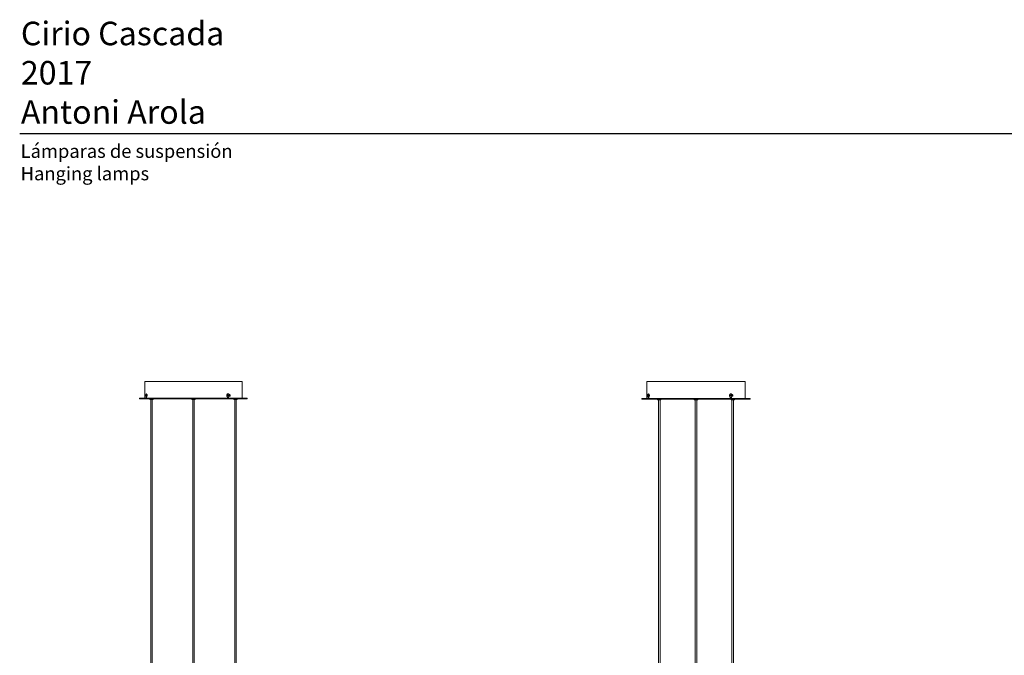
# Model space of a CAD drawing. Units: millimetres. Extents: x 1.12 to 7.1, y 1.36 to 7.42.
# Drawn here: x 1.12 to 4.04, y 5.53 to 7.42 of the extents above; entities that cross this region are included whole.
import ezdxf

# ---------------------------------------------------------------- set-up
doc = ezdxf.new("R2010")
doc.units = ezdxf.units.MM
doc.layers.add('S&C_lighting', color=8, linetype='Continuous', lineweight=0)
doc.styles.get("Standard").update_dxf_attribs({"font": 'arial.ttf'})

# ---------------------------------------------------------------- blocks, each defined once
blk = doc.blocks.new('*U32')
at = {"layer": 'S&C_lighting'}
for p, q in [((-0.1067, 0), (0, 0)), ((0, 0), (0.1813, 0)), ((-0.1077, -0.001), (-0.1077, -0.05)), ((0.1823, -0.05), (0.1823, -0.001)), ((-0.1227, -0.05), (-0.1227, -0.052)), ((-0.1227, -0.05), (0.0373, -0.05)), ((-0.1227, -0.052), (0.0373, -0.052)), ((-0.1021, -0.0408), (-0.1049, -0.0408)), ((-0.1021, -0.0418), (-0.1049, -0.0418)), ((-0.1034, -0.05), (-0.1034, -0.0458)), ((-0.1028, -0.0365), (-0.103, -0.0365)), ((-0.103, -0.0461), (-0.1028, -0.0461)), ((-0.1021, -0.0453), (-0.1021, -0.05)), ((-0.1017, -0.0388), (-0.1008, -0.0388)), ((-0.1004, -0.0393), (-0.1017, -0.0393)), ((-0.1017, -0.0433), (-0.1004, -0.0433)), ((-0.1008, -0.0438), (-0.1017, -0.0438)), ((-0.0927, -0.052), (-0.0927, -0.053)), ((-0.0837, -0.054), (-0.0917, -0.054)), ((-0.0899, -0.054), (-0.0899, -1.8367)), ((-0.0855, -1.8367), (-0.0855, -0.054)), ((-0.0827, -0.053), (-0.0827, -0.052)), ((0.0323, -0.052), (0.0323, -0.053)), ((0.0373, -0.054), (0.0333, -0.054)), ((0.0351, -0.054), (0.0351, -2.1367)), ((0.0373, -0.05), (0.1973, -0.05)), ((0.0373, -0.052), (0.1973, -0.052)), ((0.0413, -0.054), (0.0373, -0.054)), ((0.0395, -2.1367), (0.0395, -0.054)), ((0.0423, -0.053), (0.0423, -0.052)), ((0.1432, -0.0408), (0.1371, -0.0408)), ((0.1432, -0.0418), (0.1371, -0.0418)), ((0.138, -0.05), (0.138, -0.0454)), ((0.1399, -0.0365), (0.1398, -0.0365)), ((0.1398, -0.0461), (0.1399, -0.0461)), ((0.1405, -0.046), (0.1405, -0.05)), ((0.1416, -0.0455), (0.1416, -0.05)), ((0.1428, -0.0388), (0.1446, -0.0388)), ((0.1446, -0.0438), (0.1428, -0.0438)), ((0.1448, -0.043), (0.1448, -0.0396)), ((0.1573, -0.052), (0.1573, -0.053)), ((0.1663, -0.054), (0.1583, -0.054)), ((0.1601, -0.054), (0.1601, -2.4367)), ((0.1645, -2.4367), (0.1645, -0.054)), ((0.1673, -0.053), (0.1673, -0.052)), ((0.1973, -0.052), (0.1973, -0.05))]:
    blk.add_line(p, q, dxfattribs=at)
at = {"layer": 'S&C_lighting', "flags": 128}
for points in [[(-0.1017, -0.0413), (-0.1018, -0.04), (-0.1019, -0.0388), (-0.1021, -0.0378), (-0.1024, -0.037), (-0.1027, -0.0366), (-0.103, -0.0365), (-0.1033, -0.0367)], [(-0.1033, -0.0459), (-0.103, -0.0461), (-0.1027, -0.046), (-0.1024, -0.0456), (-0.1021, -0.0448), (-0.1019, -0.0438), (-0.1018, -0.0426), (-0.1017, -0.0413)], [(-0.1015, -0.0413), (-0.1016, -0.04), (-0.1017, -0.0388), (-0.1019, -0.0378), (-0.1022, -0.037), (-0.1025, -0.0366), (-0.1028, -0.0365)], [(-0.1028, -0.0461), (-0.1025, -0.046), (-0.1022, -0.0456), (-0.1019, -0.0448), (-0.1017, -0.0438), (-0.1016, -0.0426), (-0.1015, -0.0413)], [(0.1398, -0.0365), (0.1396, -0.0365), (0.1387, -0.0368), (0.1378, -0.0374), (0.1372, -0.0383), (0.1367, -0.0394), (0.1364, -0.0406), (0.1364, -0.042), (0.1367, -0.0432), (0.1372, -0.0443), (0.1378, -0.0452), (0.1387, -0.0458), (0.1396, -0.0461), (0.1398, -0.0461)], [(0.1433, -0.0413), (0.1432, -0.04), (0.1428, -0.0388), (0.1422, -0.0378), (0.1415, -0.037), (0.1406, -0.0366), (0.1397, -0.0365), (0.1388, -0.0368), (0.138, -0.0374), (0.1373, -0.0383), (0.1368, -0.0394), (0.1366, -0.0406), (0.1366, -0.042), (0.1368, -0.0432), (0.1373, -0.0443), (0.138, -0.0452), (0.1388, -0.0458), (0.1397, -0.0461), (0.1406, -0.046), (0.1415, -0.0456), (0.1422, -0.0448), (0.1428, -0.0438), (0.1432, -0.0426), (0.1433, -0.0413)]]:
    blk.add_lwpolyline(points, dxfattribs=at)
at = {"layer": 'S&C_lighting'}
for centre, radius, start, end in [((-0.1067, -0.001), 0.001, 90, 180), ((0.1813, -0.001), 0.001, 0, 90), ((-0.0978, -0.0413), 0.0072, 140.5022, 176.0179), ((-0.0978, -0.0413), 0.0072, 183.9821, 219.4978), ((-0.0875, -0.0413), 0.0169, 178.3082, 181.6918), ((-0.1191, -0.0413), 0.0169, 358.3082, 1.6918), ((-0.0917, -0.053), 0.001, 180, 270), ((-0.0837, -0.053), 0.001, 270, 0), ((0.0333, -0.053), 0.001, 180, 270), ((0.0413, -0.053), 0.001, 270, 0), ((0.1433, -0.0413), 0.00621, 175.3812, 184.6188), ((0.1371, -0.0413), 0.00621, 355.3812, 4.6188), ((0.1583, -0.053), 0.001, 180, 270), ((0.1663, -0.053), 0.001, 270, 0)]:
    blk.add_arc(centre, radius, start, end, dxfattribs=at)
for points, knots in [([(-0.1017, -0.0392), (-0.1016, -0.0391), (-0.1015, -0.0389), (-0.1014, -0.0388), (-0.1013, -0.0388)], [0, 0, 0, 0, 0.430096, 1, 1, 1, 1]), ([(-0.1008, -0.0388), (-0.1008, -0.0388), (-0.1007, -0.0388), (-0.1005, -0.0389), (-0.1003, -0.0393), (-0.1001, -0.04), (-0.1, -0.0407), (-0.1, -0.0414), (-0.1001, -0.0421), (-0.1002, -0.0429), (-0.1004, -0.0435), (-0.1006, -0.0438), (-0.1008, -0.0438), (-0.1008, -0.0438)], [0, 0, 0, 0, 0.003047, 0.110491, 0.218019, 0.325529, 0.432888, 0.500006, 0.607108, 0.714205, 0.821422, 0.92884, 1, 1, 1, 1]), ([(0.1436, -0.0388), (0.1436, -0.0388), (0.1438, -0.0388), (0.1442, -0.0389), (0.1446, -0.0393), (0.145, -0.04), (0.1452, -0.0407), (0.1453, -0.0414), (0.1452, -0.0421), (0.1449, -0.0429), (0.1445, -0.0435), (0.144, -0.0438), (0.1437, -0.0438), (0.1436, -0.0438)], [0, 0, 0, 0, 0.003038, 0.110484, 0.218016, 0.32553, 0.432889, 0.500005, 0.607102, 0.714195, 0.821409, 0.928828, 1, 1, 1, 1]), ([(0.1446, -0.0388), (0.1446, -0.0388), (0.1448, -0.0388), (0.1452, -0.0389), (0.1457, -0.0393), (0.1461, -0.04), (0.1463, -0.0407), (0.1463, -0.0414), (0.1462, -0.0421), (0.146, -0.0429), (0.1455, -0.0435), (0.1451, -0.0438), (0.1448, -0.0438), (0.1446, -0.0438)], [0, 0, 0, 0, 0.003047, 0.110491, 0.218019, 0.325529, 0.432888, 0.500006, 0.607108, 0.714205, 0.821422, 0.92884, 1, 1, 1, 1])]:
    blk.add_open_spline(points, degree=3, knots=knots, dxfattribs=at)
blk = doc.blocks.new('*U31')
at = {"layer": 'S&C_lighting'}
for p, q in [((-0.1076, 0), (0, 0)), ((0, 0), (0.1827, 0)), ((-0.1086, -0.001), (-0.1086, -0.0504)), ((0.1837, -0.0504), (0.1837, -0.001)), ((-0.1237, -0.0504), (-0.1237, -0.0524)), ((-0.1237, -0.0504), (0.0376, -0.0504)), ((-0.1237, -0.0524), (0.0376, -0.0524)), ((-0.1029, -0.0411), (-0.1058, -0.0411)), ((-0.1029, -0.0421), (-0.1058, -0.0421)), ((-0.1042, -0.0504), (-0.1042, -0.0461)), ((-0.1036, -0.0368), (-0.1038, -0.0368)), ((-0.1038, -0.0465), (-0.1036, -0.0465)), ((-0.1029, -0.0457), (-0.1029, -0.0504)), ((-0.1025, -0.0391), (-0.1016, -0.0391)), ((-0.1016, -0.0441), (-0.1025, -0.0441)), ((-0.0766, -0.0524), (-0.0766, -0.0534)), ((-0.075, -0.0544), (-0.0756, -0.0544)), ((-0.0675, -0.0544), (-0.075, -0.0544)), ((-0.0738, -0.0544), (-0.0738, -1.5488)), ((-0.0693, -1.5488), (-0.0693, -0.0544)), ((-0.0665, -0.0534), (-0.0665, -0.0524)), ((0.0325, -0.0524), (0.0325, -0.0534)), ((0.0376, -0.0544), (0.0335, -0.0544)), ((0.0353, -0.0544), (0.0353, -1.8511)), ((0.0376, -0.0504), (0.1988, -0.0504)), ((0.0376, -0.0524), (0.1988, -0.0524)), ((0.0416, -0.0544), (0.0376, -0.0544)), ((0.0398, -1.8511), (0.0398, -0.0544)), ((0.0426, -0.0534), (0.0426, -0.0524)), ((0.1444, -0.0411), (0.1381, -0.0411)), ((0.1444, -0.0421), (0.1381, -0.0421)), ((0.1391, -0.0504), (0.1391, -0.0457)), ((0.141, -0.0368), (0.1409, -0.0368)), ((0.1409, -0.0465), (0.141, -0.0465)), ((0.1416, -0.0464), (0.1416, -0.0504)), ((0.1416, -0.0524), (0.1416, -0.0534)), ((0.1502, -0.0544), (0.1426, -0.0544)), ((0.1427, -0.0459), (0.1427, -0.0504)), ((0.1439, -0.0391), (0.1458, -0.0391)), ((0.1458, -0.0441), (0.1439, -0.0441)), ((0.1444, -0.0544), (0.1444, -2.1535)), ((0.1489, -2.1535), (0.1489, -0.0544)), ((0.1507, -0.0544), (0.1502, -0.0544)), ((0.1517, -0.0534), (0.1517, -0.0524)), ((0.1988, -0.0524), (0.1988, -0.0504))]:
    blk.add_line(p, q, dxfattribs=at)
at = {"layer": 'S&C_lighting', "flags": 128}
for points in [[(-0.1025, -0.0416), (-0.1026, -0.0403), (-0.1027, -0.0391), (-0.1029, -0.0381), (-0.1032, -0.0373), (-0.1035, -0.0369), (-0.1038, -0.0368), (-0.1041, -0.037)], [(-0.1041, -0.0462), (-0.1038, -0.0465), (-0.1035, -0.0464), (-0.1032, -0.0459), (-0.1029, -0.0452), (-0.1027, -0.0441), (-0.1026, -0.0429), (-0.1025, -0.0416)], [(-0.1023, -0.0416), (-0.1024, -0.0403), (-0.1025, -0.0391), (-0.1027, -0.0381), (-0.103, -0.0373), (-0.1033, -0.0369), (-0.1036, -0.0368)], [(-0.1036, -0.0465), (-0.1033, -0.0464), (-0.103, -0.0459), (-0.1027, -0.0452), (-0.1025, -0.0441), (-0.1024, -0.0429), (-0.1023, -0.0416)], [(0.1409, -0.0368), (0.1407, -0.0368), (0.1398, -0.0371), (0.1389, -0.0377), (0.1382, -0.0386), (0.1378, -0.0397), (0.1375, -0.041), (0.1375, -0.0423), (0.1378, -0.0436), (0.1382, -0.0447), (0.1389, -0.0456), (0.1398, -0.0462), (0.1407, -0.0465), (0.1409, -0.0465)], [(0.1444, -0.0416), (0.1443, -0.0403), (0.1439, -0.0391), (0.1434, -0.0381), (0.1426, -0.0373), (0.1417, -0.0369), (0.1408, -0.0368), (0.1399, -0.0371), (0.139, -0.0377), (0.1384, -0.0386), (0.1379, -0.0397), (0.1376, -0.041), (0.1376, -0.0423), (0.1379, -0.0436), (0.1384, -0.0447), (0.139, -0.0456), (0.1399, -0.0462), (0.1408, -0.0465), (0.1417, -0.0464), (0.1426, -0.0459), (0.1434, -0.0452), (0.1439, -0.0441), (0.1443, -0.0429), (0.1444, -0.0416)]]:
    blk.add_lwpolyline(points, dxfattribs=at)
at = {"layer": 'S&C_lighting'}
for centre, radius, start, end in [((-0.1076, -0.001), 0.00101, 90, 180), ((0.1827, -0.001), 0.00101, 0, 90), ((-0.0985, -0.0416), 0.00726, 140.5022, 176.0179), ((-0.0985, -0.0416), 0.00726, 183.9821, 219.4978), ((-0.0882, -0.0416), 0.0171, 178.3082, 181.6918), ((-0.12, -0.0416), 0.0171, 358.3082, 1.6918), ((-0.0756, -0.0534), 0.00101, 180, 270), ((-0.0675, -0.0534), 0.00101, 270, 0), ((0.0335, -0.0534), 0.00101, 180, 270), ((0.0416, -0.0534), 0.00101, 270, 0), ((0.1444, -0.0416), 0.00626, 175.3812, 184.6188), ((0.1426, -0.0534), 0.00101, 180, 270), ((0.1381, -0.0416), 0.00626, 355.3812, 4.6188), ((0.1507, -0.0534), 0.00101, 270, 0)]:
    blk.add_arc(centre, radius, start, end, dxfattribs=at)
for points, knots in [([(-0.1016, -0.0391), (-0.1016, -0.0391), (-0.1015, -0.0391), (-0.1013, -0.0392), (-0.1011, -0.0396), (-0.1009, -0.0403), (-0.1008, -0.041), (-0.1008, -0.0417), (-0.1008, -0.0425), (-0.101, -0.0432), (-0.1012, -0.0438), (-0.1014, -0.0441), (-0.1015, -0.0441), (-0.1016, -0.0441)], [0, 0, 0, 0, 0.003047, 0.110491, 0.218019, 0.325529, 0.432888, 0.500006, 0.607108, 0.714205, 0.821422, 0.92884, 1, 1, 1, 1]), ([(0.1447, -0.0391), (0.1447, -0.0391), (0.1449, -0.0391), (0.1453, -0.0392), (0.1458, -0.0396), (0.1462, -0.0403), (0.1463, -0.041), (0.1464, -0.0417), (0.1463, -0.0425), (0.146, -0.0432), (0.1456, -0.0438), (0.1451, -0.0441), (0.1448, -0.0441), (0.1447, -0.0441)], [0, 0, 0, 0, 0.003038, 0.110484, 0.218016, 0.32553, 0.432889, 0.500005, 0.607102, 0.714195, 0.821409, 0.928828, 1, 1, 1, 1]), ([(0.1458, -0.0391), (0.1458, -0.0391), (0.146, -0.0391), (0.1464, -0.0392), (0.1469, -0.0396), (0.1472, -0.0403), (0.1474, -0.041), (0.1475, -0.0417), (0.1474, -0.0425), (0.1471, -0.0432), (0.1467, -0.0438), (0.1462, -0.0441), (0.1459, -0.0441), (0.1458, -0.0441)], [0, 0, 0, 0, 0.003047, 0.110491, 0.218019, 0.325529, 0.432888, 0.500006, 0.607108, 0.714205, 0.821422, 0.92884, 1, 1, 1, 1])]:
    blk.add_open_spline(points, degree=3, knots=knots, dxfattribs=at)

msp = doc.modelspace()

# ---------------------------------------------------------------- linework, layer by layer
msp.add_lwpolyline([(1.1159, 7.0789), (6.9684, 7.0789)])

# ---------------------------------------------------------------- block references
at = {"layer": 'S&C_lighting'}
for name, p in [('*U32', (1.5951, 6.3423)), ('*U31', (3.0883, 6.3423))]:
    msp.add_blockref(name, p, dxfattribs=at)

# ---------------------------------------------------------------- texts
at = {"attachment_point": 1}
for s, insert, char_height in [('{\\fArial|b1|i0|c0|p34;Cirio Cascada\\P}2017\\PAntoni Arola', (1.1194, 7.4116), 0.07), ('{\\fArial|b1|i0|c0|p34;Lámparas de suspensión\\P}Hanging lamps', (1.1187, 7.0469), 0.04)]:
    msp.add_mtext_dynamic_manual_height_columns(s, width=1.94203, gutter_width=12.5, heights=[0], dxfattribs=dict(at, insert=insert, char_height=char_height))

doc.saveas('drawing.dxf')
